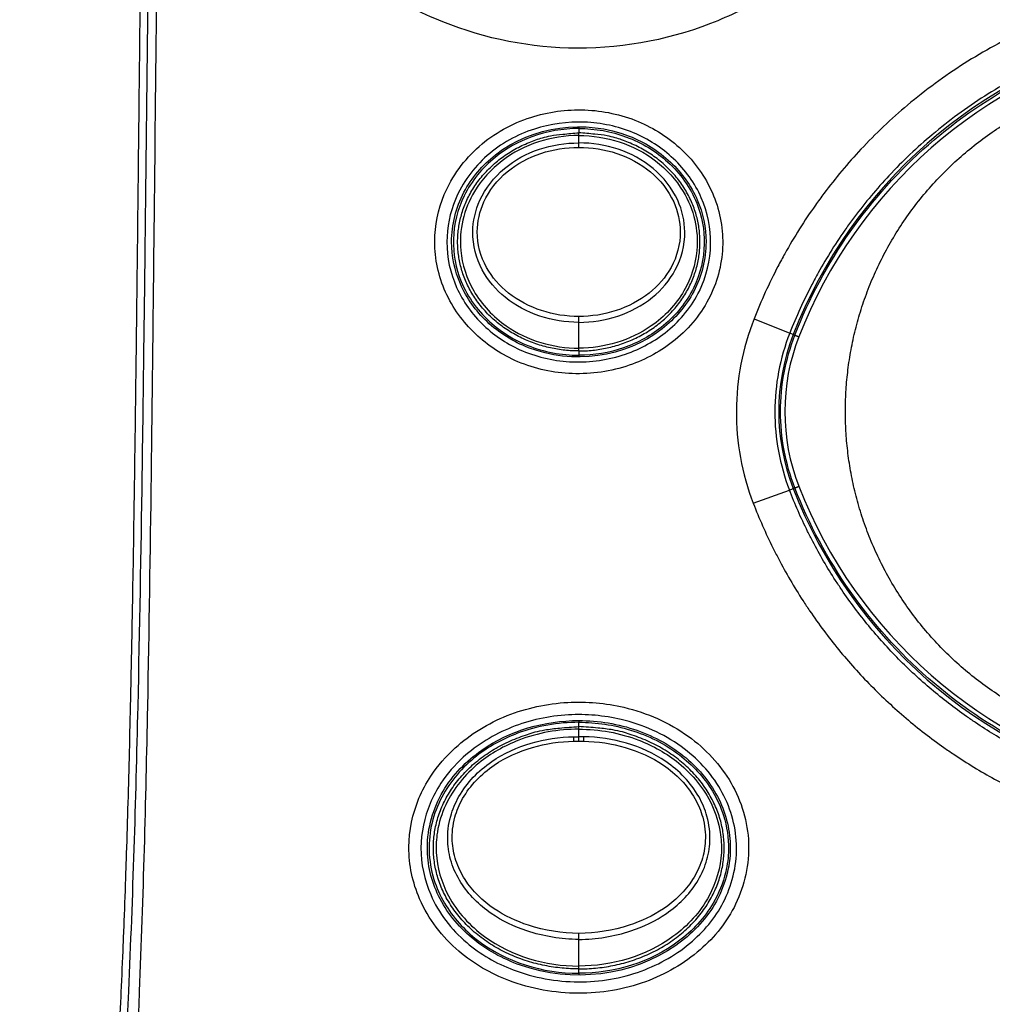
# Model space of a CAD drawing. Units: millimetres. Extents: x 820 to 2008, y 576 to 1400.
# Drawn here: x 1177 to 1217, y 874 to 915 of the extents above; entities that cross this region are included whole.
import ezdxf

# ---------------------------------------------------------------- set-up
doc = ezdxf.new("R2010")
doc.units = ezdxf.units.MM
doc.header["$LTSCALE"] = 4
doc.layers.get('0').update_dxf_attribs({"lineweight": 25})

msp = doc.modelspace()

# ---------------------------------------------------------------- linework, layer by layer
at = {"linetype": 'Continuous'}
for p, q in [((1200.37923, 910.10103), (1200.37923, 910.02973)), ((1200.37923, 909.74228), (1200.37923, 909.85259)), ((1200.37923, 909.43332), (1200.37923, 909.74228)), ((1200.37923, 909.24876), (1200.37923, 909.43331)), ((1200.37923, 902.02958), (1200.37923, 902.27131)), ((1200.37923, 900.96834), (1200.37923, 902.02958)), ((1207.61236, 902.18262), (1209.08256, 901.58502)), ((1209.22617, 901.52907), (1209.08256, 901.58502)), ((1209.22619, 901.52906), (1209.29405, 901.50262)), ((1200.37923, 900.85258), (1200.37923, 900.96834)), ((1200.37923, 900.67544), (1200.37923, 900.60414)), ((1207.57862, 894.56842), (1209.06876, 895.11477)), ((1209.06876, 895.11477), (1209.22617, 895.1761)), ((1209.22618, 895.17611), (1209.29405, 895.20255)), ((1200.37923, 885.60222), (1200.37923, 885.52973)), ((1200.37923, 884.93342), (1200.37923, 885.24572)), ((1200.37925, 884.74733), (1200.37925, 884.93342)), ((1200.37923, 875.47209), (1200.37923, 876.56851)), ((1200.37923, 875.17544), (1200.37923, 875.10192))]:
    msp.add_line(p, q, dxfattribs=at)
for points in [[(1218.00858, 886.45464, -0.01618033), (1217.2437, 886.96282, -0.01632851), (1216.51061, 887.52434, -0.01639257), (1215.81311, 888.13398, -0.01646289), (1215.15771, 888.79011, -0.0164778), (1214.54683, 889.48654, -0.01645575), (1213.98623, 890.22011, -0.01641577), (1213.47671, 890.98414, -0.01630279), (1213.02287, 891.77429, -0.01621453), (1212.62381, 892.58396, -0.01602559), (1212.28272, 893.40811, -0.01587936), (1211.99714, 894.24059, -0.01558992), (1211.7688, 895.07609, -0.01544011), (1211.59412, 895.90987, -0.01518057), (1211.47358, 896.73699, -0.01486735), (1211.40215, 897.55216, -0.01426656), (1211.37914, 898.35258, -0.01449773), (1211.40215, 899.15301, -0.01449785), (1211.47358, 899.96817, -0.01426655), (1211.59412, 900.7953, -0.01486686), (1211.7688, 901.62908, -0.01518066), (1211.99714, 902.46458, -0.01544185), (1212.28273, 903.29706, -0.01558942), (1212.62381, 904.12121, -0.0158729), (1213.02284, 904.93088, -0.01602728), (1213.47671, 905.72104, -0.01623751), (1213.98634, 906.48507, -0.01629638), (1214.54683, 907.21864, -0.01633474), (1215.15729, 907.91505, -0.01647879), (1215.81311, 908.5712, -0.01675552), (1216.51224, 909.18094, -0.01638041), (1217.2437, 909.74237, -0.01546646), (1218.00215, 910.25016, -0.01662132)], [(1200.37923, 900.85258), (1200.09263, 900.85975, -0.01402447), (1199.80191, 900.88268, -0.01324183), (1199.50666, 900.92193, -0.01303301), (1199.20873, 900.97763, -0.01373386), (1198.91014, 901.05137, -0.01411293), (1198.61272, 901.14279, -0.01439203), (1198.31838, 901.25283, -0.01462637), (1198.02899, 901.3807, -0.01500574), (1197.74686, 901.52697, -0.01528834), (1197.47369, 901.69037, -0.01560596), (1197.21187, 901.87092, -0.01586994), (1196.96276, 902.06694, -0.01614638), (1196.72869, 902.27791, -0.01638923), (1196.51052, 902.50183, -0.01659173), (1196.31031, 902.7377, -0.01678706), (1196.12833, 902.98336, -0.01689281), (1195.96625, 903.23743, -0.0170232), (1195.82372, 903.49776, -0.01702279), (1195.70191, 903.76276, -0.01705507), (1195.59992, 904.03043, -0.01690059), (1195.51836, 904.29907, -0.01687596), (1195.45598, 904.56716, -0.01669772), (1195.41293, 904.83311, -0.01643399), (1195.38742, 905.09522, -0.01581837), (1195.3792, 905.35258, -0.01610016), (1195.38742, 905.60995, -0.0161003), (1195.41293, 905.87205, -0.01581837), (1195.45598, 906.138, -0.01643347), (1195.51836, 906.40609, -0.01669785), (1195.59992, 906.67474, -0.01687789), (1195.70191, 906.94241, -0.01690007), (1195.82372, 907.2074, -0.01704818), (1195.96624, 907.46774, -0.0170247), (1196.12833, 907.7218, -0.0170473), (1196.31034, 907.96747, -0.01688591), (1196.51052, 908.20333, -0.01670455), (1196.72854, 908.42725, -0.01661613), (1196.96276, 908.63823, -0.01666452), (1197.21245, 908.83428, -0.01606201), (1197.47369, 909.0148, -0.01497626), (1197.74457, 909.17808, -0.01589631), (1198.02899, 909.32447, -0.01800314), (1198.32743, 909.45283, -0.01408842), (1198.61272, 909.56238, -0.00629694), (1198.87443, 909.65184, -0.01805247), (1199.20873, 909.72754, -0.02971769), (1199.71708, 909.7946, -0.01523152), (1200.37923, 909.85258, -0.00837495)], [(1200.37923, 900.85258), (1200.66583, 900.85975, 0.01402447), (1200.95655, 900.88268, 0.01324183), (1201.25181, 900.92193, 0.01303301), (1201.54974, 900.97763, 0.01373386), (1201.84832, 901.05137, 0.01411293), (1202.14574, 901.14279, 0.01439203), (1202.44008, 901.25283, 0.01462637), (1202.72947, 901.3807, 0.01500574), (1203.0116, 901.52697, 0.01528834), (1203.28477, 901.69037, 0.01560596), (1203.54659, 901.87092, 0.01586994), (1203.7957, 902.06694, 0.01614638), (1204.02977, 902.27791, 0.01638923), (1204.24794, 902.50183, 0.01659173), (1204.44816, 902.7377, 0.01678706), (1204.63013, 902.98336, 0.01689281), (1204.79222, 903.23743, 0.0170232), (1204.93474, 903.49776, 0.01702279), (1205.05656, 903.76276, 0.01705507), (1205.15855, 904.03043, 0.01690059), (1205.2401, 904.29907, 0.01687596), (1205.30248, 904.56716, 0.01669772), (1205.34554, 904.83311, 0.01643399), (1205.37105, 905.09522, 0.01581837), (1205.37926, 905.35258, 0.01610016), (1205.37105, 905.60995, 0.0161003), (1205.34554, 905.87205, 0.01581837), (1205.30248, 906.138, 0.01643347), (1205.2401, 906.40609, 0.01669785), (1205.15855, 906.67474, 0.01687789), (1205.05655, 906.94241, 0.01690007), (1204.93474, 907.2074, 0.01704818), (1204.79223, 907.46774, 0.0170247), (1204.63013, 907.7218, 0.0170473), (1204.44812, 907.96747, 0.01688591), (1204.24794, 908.20333, 0.01670455), (1204.02992, 908.42725, 0.01661613), (1203.7957, 908.63823, 0.01666452), (1203.54601, 908.83428, 0.01606201), (1203.28477, 909.0148, 0.01497626), (1203.0139, 909.17808, 0.01589631), (1202.72947, 909.32447, 0.01800314), (1202.43103, 909.45283, 0.01408842), (1202.14574, 909.56238, 0.00629694), (1201.88403, 909.65184, 0.01805247), (1201.54974, 909.72754, 0.02971769), (1201.04139, 909.7946, 0.01523152), (1200.37923, 909.85258, 0.00837495)], [(1200.37925, 910.02971), (1200.37925, 910.02084, -0.00000061), (1200.37925, 910.01191, -0.00000059), (1200.37925, 910.00292, -0.0000006), (1200.37925, 909.99391, -0.00000063), (1200.37925, 909.98491, -0.00000066), (1200.37925, 909.97596, -0.00000069), (1200.37925, 909.96709, -0.00000072), (1200.37925, 909.95833, -0.00000077), (1200.37925, 909.94973, -0.00000082), (1200.37925, 909.94131, -0.00000087), (1200.37925, 909.93312, -0.00000094), (1200.37925, 909.92519, -0.00000102), (1200.37925, 909.91756, -0.00000111), (1200.37925, 909.91025, -0.00000122), (1200.37925, 909.90331, -0.00000136), (1200.37925, 909.89674, -0.00000151), (1200.37925, 909.89059, -0.00000173), (1200.37925, 909.88486, -0.00000201), (1200.37925, 909.87959, -0.0000023), (1200.37925, 909.87478, -0.00000255), (1200.37925, 909.87045, -0.00000332), (1200.37925, 909.86658, -0.00000487), (1200.37925, 909.8632, -0.0000051), (1200.37925, 909.86031, -0.00000261), (1200.37925, 909.85795, -0.00000989), (1200.37925, 909.85595, -0.00003533), (1200.37925, 909.85416, -0.00005129), (1200.37925, 909.85261, -0.00006264)], [(1209.29403, 901.50259), (1209.3023, 901.49937, 0.00000048), (1209.31062, 901.49613, 0.00000047), (1209.319, 901.49287, 0.00000047), (1209.3274, 901.4896, 0.0000005), (1209.33579, 901.48633, 0.00000052), (1209.34413, 901.48308, 0.00000054), (1209.3524, 901.47986, 0.00000057), (1209.36056, 901.47668, 0.0000006), (1209.36858, 901.47356, 0.00000064), (1209.37643, 901.47051, 0.00000069), (1209.38406, 901.46754, 0.00000074), (1209.39145, 901.46466, 0.0000008), (1209.39856, 901.46189, 0.00000087), (1209.40538, 901.45924, 0.00000096), (1209.41185, 901.45672, 0.00000107), (1209.41798, 901.45433, 0.00000119), (1209.42371, 901.4521, 0.00000136), (1209.42905, 901.45002, 0.00000158), (1209.43396, 901.44811, 0.00000181), (1209.43845, 901.44636, 0.000002), (1209.44249, 901.44479, 0.00000261), (1209.44609, 901.44339, 0.00000382), (1209.44925, 901.44216, 0.000004), (1209.45194, 901.44111, 0.00000205), (1209.45414, 901.44025, 0.00000776), (1209.45601, 901.43953, 0.00002772), (1209.45768, 901.43888, 0.00004016), (1209.45913, 901.43831, 0.00004894)], [(1200.37925, 900.85256), (1200.37924, 900.85236, 0.00701218), (1200.37924, 900.85175, 0.00050442), (1200.37924, 900.8507, 0.00017336), (1200.37924, 900.84922, 0.00009219), (1200.37924, 900.84727, 0.00005533), (1200.37924, 900.84485, 0.00003741), (1200.37924, 900.84196, 0.00002665), (1200.37923, 900.83859, 0.00002037), (1200.37923, 900.83472, 0.00001589), (1200.37923, 900.83039, 0.00001294), (1200.37923, 900.82557, 0.00001065), (1200.37923, 900.8203, 0.00000904), (1200.37923, 900.81458, 0.00000774), (1200.37923, 900.80843, 0.00000678), (1200.37923, 900.80186, 0.00000595), (1200.37923, 900.79491, 0.0000053), (1200.37923, 900.78761, 0.0000048), (1200.37923, 900.77997, 0.00000444), (1200.37923, 900.77203, 0.00000396), (1200.37923, 900.76386, 0.00000347), (1200.37923, 900.75551, 0.0000035), (1200.37923, 900.74684, 0.00000379), (1200.37924, 900.7378, 0.0000028), (1200.37924, 900.72921, 0.00000115), (1200.37924, 900.72136, 0.0000035), (1200.37924, 900.71126, 0.00000551), (1200.37924, 900.69574, 0.00000268), (1200.37925, 900.67545, 0.00000144)], [(1209.29403, 895.20255), (1209.3023, 895.20578, -0.00000285), (1209.31062, 895.20902, -0.00000277), (1209.319, 895.21228, -0.00000278), (1209.3274, 895.21555, -0.00000295), (1209.33579, 895.21882, -0.00000309), (1209.34413, 895.22207, -0.00000323), (1209.3524, 895.22529, -0.00000339), (1209.36056, 895.22847, -0.00000359), (1209.36858, 895.23159, -0.00000382), (1209.37643, 895.23465, -0.00000408), (1209.38406, 895.23762, -0.00000439), (1209.39145, 895.2405, -0.00000475), (1209.39856, 895.24327, -0.00000519), (1209.40538, 895.24592, -0.00000572), (1209.41185, 895.24844, -0.00000634), (1209.41797, 895.25082, -0.00000706), (1209.42371, 895.25306, -0.00000807), (1209.42905, 895.25513, -0.00000939), (1209.43396, 895.25705, -0.00001075), (1209.43845, 895.25879, -0.00001189), (1209.44249, 895.26036, -0.00001552), (1209.44609, 895.26177, -0.00002274), (1209.44925, 895.26299, -0.00002381), (1209.45194, 895.26404, -0.00001217), (1209.45414, 895.26489, -0.00004617), (1209.45601, 895.26562, -0.00016484), (1209.45768, 895.26627, -0.00023898), (1209.45913, 895.26683, -0.00029135)], [(1200.37923, 875.35258), (1200.03531, 875.36054, -0.01298677), (1199.68645, 875.38603, -0.01227177), (1199.33214, 875.42963, -0.01209754), (1198.97463, 875.49152, -0.01277807), (1198.61632, 875.57346, -0.01317555), (1198.25942, 875.67504, -0.01349208), (1197.90621, 875.7973, -0.01378403), (1197.55894, 875.93938, -0.01422569), (1197.22039, 876.1019, -0.014597), (1196.89258, 876.28345, -0.01501441), (1196.5784, 876.48406, -0.0154026), (1196.27947, 876.70186, -0.0158131), (1195.99858, 876.93627, -0.01621196), (1195.73678, 877.18508, -0.01657599), (1195.49652, 877.44716, -0.01694909), (1195.27815, 877.72012, -0.01722871), (1195.08365, 878.00241, -0.01754089), (1194.91262, 878.29167, -0.01770544), (1194.76644, 878.58611, -0.01790005), (1194.64405, 878.88352, -0.0178757), (1194.54619, 879.18202, -0.01797382), (1194.47133, 879.47989, -0.01788082), (1194.41966, 879.77539, -0.0176737), (1194.38905, 880.06662, -0.01705726), (1194.37919, 880.35258, -0.01738524), (1194.38905, 880.63854, -0.01738539), (1194.41966, 880.92977, -0.01705726), (1194.47133, 881.22527, -0.01767313), (1194.54619, 881.52315, -0.01788096), (1194.64405, 881.82164, -0.01797587), (1194.76645, 882.11905, -0.01787514), (1194.91262, 882.41349, -0.01789283), (1195.08364, 882.70276, -0.0177075), (1195.27815, 882.98505, -0.01756565), (1195.49656, 883.25801, -0.01722143), (1195.73678, 883.52008, -0.016866), (1195.9984, 883.76888, -0.01660118), (1196.27947, 884.0033, -0.01648355), (1196.5791, 884.22114, -0.01572805), (1196.89258, 884.42171, -0.01453712), (1197.21763, 884.60313, -0.01530054), (1197.55894, 884.76579, -0.01718318), (1197.91707, 884.90842, -0.01334196), (1198.25942, 885.03013, -0.00593926), (1198.57347, 885.12953, -0.01696863), (1198.97463, 885.21364, -0.02771415), (1199.58464, 885.28815, -0.01413843), (1200.37923, 885.35258, -0.00776309)], [(1200.37925, 885.3526), (1200.37924, 885.3528, -0.00743642), (1200.37924, 885.35341, -0.00053656), (1200.37924, 885.35446, -0.00018448), (1200.37924, 885.35594, -0.00009812), (1200.37924, 885.3579, -0.00005889), (1200.37924, 885.36031, -0.00003982), (1200.37923, 885.36321, -0.00002837), (1200.37923, 885.36658, -0.00002168), (1200.37923, 885.37044, -0.00001692), (1200.37923, 885.37477, -0.00001377), (1200.37923, 885.37959, -0.00001134), (1200.37923, 885.38486, -0.00000963), (1200.37923, 885.39059, -0.00000824), (1200.37923, 885.39674, -0.00000722), (1200.37923, 885.40331, -0.00000634), (1200.37923, 885.41025, -0.00000564), (1200.37923, 885.41755, -0.00000511), (1200.37923, 885.42519, -0.00000472), (1200.37923, 885.43314, -0.00000422), (1200.37923, 885.44131, -0.00000369), (1200.37923, 885.44965, -0.00000373), (1200.37923, 885.45833, -0.00000404), (1200.37923, 885.46736, -0.00000298), (1200.37924, 885.47596, -0.00000123), (1200.37924, 885.4838, -0.00000372), (1200.37924, 885.49391, -0.00000586), (1200.37924, 885.50942, -0.00000286), (1200.37925, 885.52971, -0.00000154)], [(1200.37923, 875.35258), (1200.72315, 875.36054, 0.01298677), (1201.07202, 875.38603, 0.01227177), (1201.42632, 875.42963, 0.01209754), (1201.78384, 875.49152, 0.01277807), (1202.14214, 875.57346, 0.01317555), (1202.49904, 875.67504, 0.01349208), (1202.85225, 875.7973, 0.01378403), (1203.19952, 875.93938, 0.01422569), (1203.53808, 876.1019, 0.014597), (1203.86588, 876.28345, 0.01501441), (1204.18006, 876.48406, 0.0154026), (1204.47899, 876.70186, 0.0158131), (1204.75988, 876.93627, 0.01621196), (1205.02169, 877.18508, 0.01657599), (1205.26194, 877.44716, 0.01694909), (1205.48031, 877.72012, 0.01722871), (1205.67481, 878.00241, 0.01754089), (1205.84584, 878.29167, 0.01770544), (1205.99202, 878.58611, 0.01790005), (1206.11441, 878.88352, 0.0178757), (1206.21227, 879.18202, 0.01797382), (1206.28713, 879.47989, 0.01788082), (1206.3388, 879.77539, 0.0176737), (1206.36941, 880.06662, 0.01705726), (1206.37927, 880.35258, 0.01738524), (1206.36941, 880.63854, 0.01738539), (1206.3388, 880.92977, 0.01705726), (1206.28713, 881.22527, 0.01767313), (1206.21227, 881.52315, 0.01788096), (1206.11441, 881.82164, 0.01797587), (1205.99202, 882.11905, 0.01787514), (1205.84584, 882.41349, 0.01789283), (1205.67483, 882.70276, 0.0177075), (1205.48031, 882.98505, 0.01756565), (1205.2619, 883.25801, 0.01722143), (1205.02169, 883.52008, 0.016866), (1204.76006, 883.76888, 0.01660118), (1204.47899, 884.0033, 0.01648355), (1204.17937, 884.22114, 0.01572805), (1203.86588, 884.42171, 0.01453712), (1203.54083, 884.60313, 0.01530054), (1203.19952, 884.76579, 0.01718318), (1202.84139, 884.90842, 0.01334196), (1202.49904, 885.03013, 0.00593926), (1202.18499, 885.12953, 0.01696863), (1201.78384, 885.21364, 0.02771415), (1201.17382, 885.28815, 0.01413843), (1200.37923, 885.35258, 0.00776309)], [(1200.17759, 884.74741), (1200.17749, 884.75405, 0.00000144), (1200.17739, 884.7607, 0.00000142), (1200.17729, 884.76736, 0.00000142), (1200.1772, 884.77404, 0.00000144), (1200.1771, 884.78071, 0.00000145), (1200.177, 884.78738, 0.00000147), (1200.1769, 884.79404, 0.00000148), (1200.1768, 884.80069, 0.00000149), (1200.1767, 884.80732, 0.00000151), (1200.1766, 884.81392, 0.00000153), (1200.1765, 884.8205, 0.00000155), (1200.1764, 884.82704, 0.00000157), (1200.17631, 884.83354, 0.00000159), (1200.17621, 884.84, 0.00000162), (1200.17611, 884.84641, 0.00000164), (1200.17602, 884.85276, 0.00000166), (1200.17592, 884.85905, 0.00000171), (1200.17583, 884.86528, 0.00000177), (1200.17574, 884.87145, 0.00000176), (1200.17565, 884.87752, 0.00000168), (1200.17556, 884.88349, 0.00000189), (1200.17547, 884.88946, 0.0000023), (1200.17538, 884.89546, 0.00000181), (1200.17529, 884.90104, 0.00000067), (1200.17522, 884.90605, 0.0000026), (1200.17512, 884.91225, 0.00000471), (1200.17498, 884.9215, 0.00000246), (1200.1748, 884.93342, 0.00000135)], [(1200.5809, 884.74741), (1200.581, 884.75405, -0.00000561), (1200.58109, 884.7607, -0.00000557), (1200.58119, 884.76736, -0.00000557), (1200.58129, 884.77404, -0.00000564), (1200.58139, 884.78071, -0.00000569), (1200.58149, 884.78738, -0.00000573), (1200.58158, 884.79404, -0.00000578), (1200.58168, 884.80069, -0.00000584), (1200.58178, 884.80732, -0.00000591), (1200.58188, 884.81392, -0.00000598), (1200.58198, 884.8205, -0.00000605), (1200.58207, 884.82704, -0.00000613), (1200.58217, 884.83354, -0.00000623), (1200.58227, 884.84, -0.00000634), (1200.58236, 884.84641, -0.00000643), (1200.58246, 884.85276, -0.0000065), (1200.58255, 884.85905, -0.00000667), (1200.58265, 884.86528, -0.00000693), (1200.58274, 884.87145, -0.00000688), (1200.58283, 884.87752, -0.00000657), (1200.58292, 884.88349, -0.00000738), (1200.58301, 884.88946, -0.00000898), (1200.5831, 884.89546, -0.00000708), (1200.58319, 884.90104, -0.00000261), (1200.58327, 884.90605, -0.00001016), (1200.58336, 884.91225, -0.00001843), (1200.5835, 884.9215, -0.00000961), (1200.58369, 884.93342, -0.00000527)], [(1200.37925, 875.17547), (1200.37925, 875.18434, 0.00000055), (1200.37925, 875.19327, 0.00000053), (1200.37925, 875.20226, 0.00000054), (1200.37925, 875.21127, 0.00000057), (1200.37925, 875.22027, 0.0000006), (1200.37925, 875.22922, 0.00000062), (1200.37925, 875.23809, 0.00000065), (1200.37925, 875.24685, 0.00000069), (1200.37925, 875.25545, 0.00000074), (1200.37925, 875.26387, 0.00000079), (1200.37925, 875.27205, 0.00000085), (1200.37925, 875.27999, 0.00000092), (1200.37925, 875.28762, 0.000001), (1200.37925, 875.29493, 0.00000111), (1200.37925, 875.30187, 0.00000123), (1200.37925, 875.30844, 0.00000136), (1200.37925, 875.31459, 0.00000156), (1200.37925, 875.32032, 0.00000182), (1200.37925, 875.32559, 0.00000208), (1200.37925, 875.3304, 0.0000023), (1200.37925, 875.33473, 0.000003), (1200.37925, 875.3386, 0.0000044), (1200.37925, 875.34198, 0.00000461), (1200.37925, 875.34487, 0.00000236), (1200.37925, 875.34723, 0.00000894), (1200.37925, 875.34923, 0.00003191), (1200.37925, 875.35102, 0.0000463), (1200.37925, 875.35258, 0.00005649)]]:
    msp.add_lwpolyline(points, format="xyb", dxfattribs=at)
for centre, radius, start, end in [((1228.09469, 894.17778), 20.25, 103.65804, 158.71381), ((1228.09469, 894.17778), 20, 103.65804, 158.71381), ((1217.37923, 898.35258), 8.75, 158.71381, 201.28619), ((1217.37923, 898.35258), 8.5, 158.7138, 201.2862), ((1228.09469, 902.52739), 20.25, 201.28619, 256.34196), ((1228.09469, 902.52739), 20, 201.28619, 256.34196)]:
    msp.add_arc(centre, radius, start, end, dxfattribs=at)
for points, knots in [([(1215.39528, 928.36055), (1215.39107, 930.20133), (1215.04261, 932.04169), (1213.70877, 935.46358), (1212.72589, 937.04705), (1210.82222, 939.13739), (1210.07781, 939.80684), (1208.41001, 941.03046), (1207.47657, 941.57207), (1204.70376, 942.80619), (1202.753, 943.24841), (1198.86321, 943.35507), (1196.92383, 943.03243), (1194.35968, 942.07498), (1193.62569, 941.73132), (1191.87253, 940.73093), (1190.89291, 940.00244), (1189.13793, 938.33238), (1188.36155, 937.38996), (1187.27551, 935.68693), (1186.89589, 934.96958), (1186.09841, 933.11276), (1185.75578, 931.9394), (1185.42905, 929.94484), (1185.36318, 929.13578), (1185.36301, 927.09364), (1185.51659, 925.8592), (1186.02209, 923.8591), (1186.29262, 923.07133), (1187.29342, 920.79324), (1188.2158, 919.38639), (1190.05257, 917.39957), (1190.8457, 916.70432), (1192.55696, 915.49527), (1193.47647, 914.98047), (1196.17877, 913.81919), (1198.06169, 913.40424), (1201.94718, 913.29443), (1203.95223, 913.63953), (1206.61236, 914.66954), (1207.38653, 915.04832), (1209.22599, 916.15284), (1210.2448, 916.95879), (1212.04263, 918.80303), (1212.82276, 919.84242), (1213.87972, 921.71122), (1214.23836, 922.49594), (1215.10368, 924.9228), (1215.39927, 926.6426), (1215.39528, 928.36055)], [2, 2, 2, 2, 4.5848264, 4.5848264, 7.1587439, 7.1587439, 8.5587125, 8.5587125, 10.067281, 10.067281, 12.827763, 12.827763, 15.542311, 15.542311, 16.678003, 16.678003, 18.381072, 18.381072, 20.083594, 20.083594, 21.219144, 21.219144, 22.922247, 22.922247, 24.057441, 24.057441, 25.789856, 25.789856, 26.954654, 26.954654, 29.284983, 29.284983, 30.757637, 30.757637, 32.23114, 32.23114, 34.894757, 34.894757, 37.700245, 37.700245, 38.907351, 38.907351, 40.717557, 40.717557, 42.527492, 42.527492, 43.73385, 43.73385, 46.146263, 46.146263, 46.146263, 46.146263]), ([(1086.37925, 856.85524), (1089.82714, 856.85654), (1093.27505, 856.85781), (1096.72296, 856.85907), (1097.16046, 856.85923), (1097.59797, 856.85939), (1098.03547, 856.85955), (1098.04815, 856.85956), (1100.0099, 856.86028), (1105.86977, 856.86243), (1113.66602, 856.86535), (1123.41133, 856.86915), (1132.44837, 856.87281), (1139.53633, 856.8758), (1142.72618, 856.87716), (1143.1615, 856.87735), (1143.59683, 856.87754), (1144.03215, 856.87772), (1144.3051, 856.87784), (1148.47617, 856.87963), (1154.5963, 856.8823), (1160.93075, 856.88507), (1164.3416, 856.88655), (1166.77793, 856.8876), (1168.97062, 856.88855), (1170.43242, 856.88917), (1171.16332, 856.88948), (1172.13785, 856.8899), (1172.96011, 856.89025), (1173.6301, 856.89053), (1173.87373, 856.89064), (1174.14783, 856.89074), (1174.42188, 856.89089), (1174.72649, 856.89095), (1175.00059, 856.89118), (1175.27578, 856.89101), (1175.54611, 856.89223), (1175.81786, 856.89457), (1176.10156, 856.89929), (1176.42091, 856.90419), (1176.71558, 856.9152), (1176.96739, 856.94791), (1177.34247, 857.01663), (1177.66545, 857.11331), (1178.02907, 857.26525), (1178.22935, 857.3649), (1178.46979, 857.50442), (1178.62583, 857.60923), (1178.73156, 857.6887), (1178.74884, 857.70192), (1178.81917, 857.75575), (1178.97277, 857.88222), (1179.16782, 858.07065), (1179.3133, 858.23284), (1179.4273, 858.37122), (1179.5137, 858.4856), (1179.6164, 858.63416), (1179.6947, 858.75781), (1179.76743, 858.88374), (1179.80624, 858.95534), (1179.82672, 858.9947), (1179.83025, 859.00152), (1179.85888, 859.05689), (1179.9145, 859.17103), (1180.00465, 859.38022), (1180.08965, 859.61991), (1180.16109, 859.86374), (1180.22362, 860.07847), (1180.27311, 860.26027), (1180.32086, 860.44326), (1180.36604, 860.62641), (1180.40947, 860.81012), (1180.45808, 861.03123), (1180.53007, 861.38186), (1180.62344, 861.9132), (1180.69461, 862.45635), (1180.73545, 862.88502), (1180.76131, 863.16504), (1180.78857, 863.46229), (1180.82773, 863.90035), (1180.86782, 864.36273), (1180.90303, 864.78386), (1180.92947, 865.10563), (1180.95085, 865.37105), (1180.98882, 865.85185), (1181.02619, 866.34174), (1181.09933, 867.3412), (1181.1888, 868.65604), (1181.27894, 870.13396), (1181.36456, 871.65463), (1181.42892, 872.89657), (1181.50442, 874.48024), (1181.56079, 875.77196), (1181.62654, 877.41704), (1181.67534, 878.75724), (1181.75554, 881.17075), (1181.82488, 883.63848), (1181.88348, 886.13342), (1181.91884, 887.78142), (1181.94832, 889.26199), (1181.99567, 891.85953), (1182.05118, 895.3859), (1182.09974, 898.99663), (1182.12602, 901.12248), (1182.13378, 901.76315), (1182.13853, 902.15581), (1182.14322, 902.54847), (1182.14786, 902.94115), (1182.1532, 903.39302), (1182.17579, 905.33015), (1182.20565, 908.01015), (1182.24623, 911.72393), (1182.30247, 916.92369), (1182.35196, 921.38103), (1182.38565, 924.35258)], [0, 0, 0, 0, 13.887868, 13.887868, 13.887868, 15.650101, 15.650101, 15.650101, 15.701179, 23.551838, 39.253184, 47.103875, 62.80529, 75.653861, 75.653861, 75.653861, 77.407325, 77.407325, 77.407325, 78.506745, 94.208227, 102.05897, 104.02166, 107.94703, 111.87241, 112.85375, 113.83509, 114.81643, 116.77912, 117.14712, 117.51513, 117.76046, 118.25114, 118.61914, 118.98714, 119.35574, 119.72619, 120.09666, 120.45344, 120.89871, 121.35362, 121.82234, 122.0673, 123.10769, 123.3664, 123.88075, 124.13684, 124.64781, 124.7484, 124.7484, 124.7484, 125.15795, 125.66792, 125.99699, 126.16188, 126.49265, 126.65829, 126.99033, 127.15717, 127.32464, 127.35976, 127.35976, 127.35976, 127.64464, 127.94411, 128.38571, 128.84275, 129.0005, 129.31583, 129.63098, 129.78851, 130.10348, 130.41838, 130.73326, 131.59701, 132.66865, 133.01793, 133.39331, 133.79767, 134.22965, 135.17077, 135.67708, 135.93854, 136.4772, 136.75404, 137.8895, 138.46427, 140.80675, 143.21787, 144.44885, 146.96109, 148.24209, 150.85319, 152.18301, 154.89048, 156.26785, 161.93159, 164.854, 166.33734, 168.58185, 170.8278, 176.81638, 182.80438, 185.38732, 185.38732, 185.38732, 186.97036, 186.97036, 186.97036, 188.79207, 194.77962, 197.7734, 203.76105, 215.73673, 215.73673, 215.73673, 215.73673]), ([(1086.37925, 856.82357), (1089.82672, 856.8247), (1093.27417, 856.82424), (1096.72161, 856.82238), (1097.16003, 856.82215), (1097.59845, 856.82189), (1098.03686, 856.82161), (1112.93189, 856.81206), (1127.8266, 856.77687), (1142.72105, 856.73307), (1143.15984, 856.73178), (1143.59864, 856.73048), (1144.03743, 856.72918), (1151.95301, 856.70564), (1159.8685, 856.67982), (1169.38872, 856.64909), (1170.9935, 856.64391), (1173.03726, 856.63735), (1173.47614, 856.63595), (1174.2084, 856.63358), (1174.5013, 856.63259), (1175.01515, 856.63106), (1175.23481, 856.62989), (1175.6701, 856.6304), (1175.88485, 856.63231), (1176.33609, 856.63741), (1176.54918, 856.63825), (1177.14828, 856.68629), (1177.56745, 856.78476), (1178.29821, 857.0761), (1178.62127, 857.25734), (1179.0037, 857.54699), (1179.0907, 857.61888), (1179.17465, 857.69436), (1179.36405, 857.86464), (1179.53796, 858.05323), (1179.8696, 858.4881), (1180.02418, 858.74171), (1180.15167, 859.00838), (1180.1845, 859.07705), (1180.21553, 859.14658), (1180.28625, 859.31698), (1180.32318, 859.41815), (1180.39051, 859.62155), (1180.42187, 859.72723), (1180.51968, 860.06122), (1180.57787, 860.2747), (1180.74028, 860.93233), (1180.83, 861.3752), (1180.92407, 861.97083), (1180.94552, 862.11994), (1180.99932, 862.53704), (1181.02473, 862.8037), (1181.12987, 863.93361), (1181.20352, 864.78645), (1181.50285, 868.56585), (1181.67071, 871.4994), (1181.98549, 878.34862), (1182.10261, 882.26697), (1182.26442, 889.36514), (1182.3182, 892.54435), (1182.39486, 897.73557), (1182.42162, 899.74709), (1182.4468, 901.75883), (1182.45175, 902.15436), (1182.45664, 902.5499), (1182.46148, 902.94545), (1182.47094, 903.7187), (1182.4802, 904.49198), (1182.56455, 911.62663), (1182.63428, 917.98967), (1182.71036, 924.35258)], [0, 0, 0, 0, 13.88432, 13.88432, 13.88432, 15.650018, 15.650018, 15.650018, 75.638771, 75.638771, 75.638771, 77.406054, 77.406054, 77.406054, 109.28679, 109.28679, 115.75034, 115.75034, 117.51838, 117.51838, 118.69886, 118.69886, 119.58882, 119.58882, 120.48293, 120.48293, 121.40874, 121.40874, 123.33608, 123.33608, 125.03077, 125.03077, 125.55033, 125.55033, 125.55033, 126.72246, 126.72246, 128.05923, 128.05923, 128.05923, 128.40343, 128.40343, 128.89414, 128.89414, 129.37288, 129.37288, 130.3147, 130.3147, 132.19748, 132.19748, 132.82485, 132.82485, 133.95068, 133.95068, 137.41572, 137.41572, 149.2915, 149.2915, 165.11799, 165.11799, 177.94586, 177.94586, 186.05901, 186.05901, 186.05901, 187.65414, 187.65414, 187.65414, 190.77247, 190.77247, 216.42421, 216.42421, 216.42421, 216.42421]), ([(1086.37964, 856.16525), (1089.8234, 856.16734), (1093.26714, 856.1678), (1096.71088, 856.16684), (1097.15645, 856.16671), (1097.60202, 856.16656), (1098.04759, 856.16639), (1112.93531, 856.16065), (1127.82301, 856.12883), (1142.71069, 856.08799), (1143.15639, 856.08677), (1143.60208, 856.08553), (1144.04778, 856.0843), (1151.95916, 856.06231), (1159.87054, 856.03793), (1169.3867, 856.00877), (1170.99149, 856.00386), (1173.03525, 855.99762), (1173.47422, 855.9963), (1174.20629, 855.99404), (1174.49938, 855.99307), (1175.01343, 855.99166), (1175.2344, 855.99022), (1175.67735, 855.99251), (1175.89932, 855.9963), (1176.35106, 856.00647), (1176.5812, 856.01112), (1177.28578, 856.08424), (1177.75434, 856.20619), (1178.58231, 856.55602), (1178.94843, 856.77084), (1179.52699, 857.22586), (1179.75516, 857.44665), (1179.95894, 857.68781), (1180.02583, 857.76698), (1180.0901, 857.84834), (1180.39765, 858.26537), (1180.6003, 858.6307), (1180.75685, 859.0143), (1180.75758, 859.01608), (1180.7583, 859.01786), (1180.80481, 859.1322), (1180.84652, 859.24641), (1180.92058, 859.47472), (1180.95298, 859.58877), (1181.04772, 859.92747), (1181.10659, 860.15314), (1181.26734, 860.8337), (1181.35594, 861.29175), (1181.44867, 861.90623), (1181.46981, 862.06012), (1181.5229, 862.4909), (1181.54838, 862.76853), (1181.64344, 863.90115), (1181.71086, 864.75644), (1181.98281, 868.54529), (1182.13432, 871.48312), (1182.41445, 878.34007), (1182.51601, 882.26085), (1182.65547, 889.36166), (1182.70137, 892.54141), (1182.76792, 897.73303), (1182.79146, 899.74464), (1182.81403, 901.75639), (1182.81848, 902.15354), (1182.8229, 902.5507), (1182.82728, 902.94787), (1182.83581, 903.71944), (1182.84422, 904.49104), (1182.92169, 911.6237), (1182.99083, 917.98591), (1183.07216, 924.34793)], [0, 0, 0, 0, 13.870177, 13.870177, 13.870177, 15.664779, 15.664779, 15.664779, 75.627309, 75.627309, 75.627309, 77.42243, 77.42243, 77.42243, 109.28679, 109.28679, 115.75034, 115.75034, 117.51838, 117.51838, 118.69886, 118.69886, 119.58882, 119.58882, 120.48293, 120.48293, 121.40874, 121.40874, 123.33608, 123.33608, 125.03077, 125.03077, 126.30435, 126.30435, 126.30435, 126.72246, 126.72246, 128.39566, 128.39566, 128.39566, 128.40343, 128.40343, 128.89414, 128.89414, 129.37288, 129.37288, 130.3147, 130.3147, 132.19748, 132.19748, 132.82485, 132.82485, 133.95068, 133.95068, 137.41572, 137.41572, 149.2915, 149.2915, 165.11799, 165.11799, 177.94586, 177.94586, 186.05914, 186.05914, 186.05914, 187.66083, 187.66083, 187.66083, 190.77247, 190.77247, 216.42421, 216.42421, 216.42421, 216.42421]), ([(1222.90879, 915.52879), (1222.6735, 915.47172), (1221.97148, 915.28914), (1221.04878, 914.9998), (1219.91718, 914.58258), (1218.36524, 913.92192), (1216.24593, 912.7615), (1213.97215, 911.09497), (1212.05008, 909.27317), (1210.8435, 907.83418), (1210.02616, 906.71357), (1209.47604, 905.89141), (1208.97113, 905.04086), (1208.31273, 903.82207), (1207.90146, 902.91989), (1207.61235, 902.18259)], [2, 2, 2, 2, 2.3887993, 3.1645486, 3.5517293, 4.3252013, 5.8714856, 7.4228941, 8.8426446, 10.117372, 10.4354, 11.071025, 11.706479, 12.024293, 13.297263, 13.297263, 13.297263, 13.297263]), ([(1223.28097, 913.98758), (1223.06251, 913.93454), (1222.41085, 913.76487), (1221.55437, 913.49599), (1220.50399, 913.10823), (1219.06344, 912.49422), (1217.09631, 911.41572), (1214.98587, 909.86689), (1213.2019, 908.17384), (1212.082, 906.83661), (1211.32335, 905.79528), (1210.81272, 905.03129), (1210.34403, 904.24093), (1209.73284, 903.1084), (1209.35101, 902.2701), (1209.08254, 901.58498)], [2, 2, 2, 2, 2.3887993, 3.1645486, 3.5517293, 4.3252013, 5.8714856, 7.4228941, 8.8426446, 10.117372, 10.4354, 11.071025, 11.706479, 12.024293, 13.297263, 13.297263, 13.297263, 13.297263]), ([(1209.29403, 901.50259), (1209.87999, 903.00798), (1211.41729, 905.87733), (1214.67931, 909.50961), (1218.71254, 912.26056), (1221.76046, 913.40353), (1223.3303, 913.78438)], [2, 2, 2, 2, 18.658805, 35.317315, 51.975805, 68.634701, 68.634701, 68.634701, 68.634701]), ([(1194.4366, 905.36234), (1194.43514, 904.64834), (1194.59002, 903.93397), (1195.17232, 902.63384), (1195.59753, 902.04662), (1196.62187, 901.07378), (1197.22053, 900.68478), (1198.57387, 900.10805), (1199.33955, 899.94406), (1200.90501, 899.88766), (1201.70821, 900.00441), (1203.14858, 900.49669), (1203.79572, 900.84953), (1204.95642, 901.80263), (1205.4597, 902.41869), (1206.12431, 903.78046), (1206.30307, 904.51554), (1206.33135, 905.98264), (1206.18283, 906.71504), (1205.59697, 908.05045), (1205.15999, 908.65347), (1204.10577, 909.64824), (1203.48899, 910.04435), (1202.12942, 910.61045), (1201.38101, 910.76889), (1199.87515, 910.82508), (1199.11305, 910.72228), (1197.61574, 910.24075), (1196.88342, 909.83561), (1195.64937, 908.74892), (1195.14602, 908.06617), (1194.57486, 906.68995), (1194.43795, 906.02636), (1194.4366, 905.36234)], [2, 2, 2, 2, 4.8679796, 4.8679796, 7.7218501, 7.7218501, 10.540694, 10.540694, 13.627755, 13.627755, 16.828689, 16.828689, 19.738413, 19.738413, 22.859239, 22.859239, 25.824518, 25.824518, 28.753459, 28.753459, 31.681348, 31.681348, 34.57346, 34.57346, 37.593532, 37.593532, 40.622345, 40.622345, 43.907434, 43.907434, 47.224551, 47.224551, 49.89188, 49.89188, 49.89188, 49.89188]), ([(1194.93469, 905.35266), (1194.93603, 905.94949), (1195.05956, 906.54986), (1195.57605, 907.79455), (1196.03282, 908.41534), (1197.15953, 909.40796), (1197.82976, 909.77959), (1199.20917, 910.22338), (1199.91404, 910.31864), (1201.30509, 910.26665), (1201.99478, 910.12019), (1203.24258, 909.60036), (1203.80876, 909.23626), (1204.77191, 908.32705), (1205.16922, 907.77712), (1205.69758, 906.57258), (1205.83175, 905.91077), (1205.80658, 904.59008), (1205.64502, 903.92402), (1205.04613, 902.69558), (1204.58904, 902.13429), (1203.52816, 901.26263), (1202.93431, 900.93807), (1201.60608, 900.48378), (1200.86246, 900.37543), (1199.41576, 900.42748), (1198.71042, 900.57902), (1197.46872, 901.10851), (1196.91987, 901.46576), (1195.98507, 902.35434), (1195.59821, 902.89029), (1195.07278, 904.06474), (1194.93326, 904.71095), (1194.93469, 905.35266)], [2, 2, 2, 2, 4.6673291, 4.6673291, 7.9844462, 7.9844462, 11.269535, 11.269535, 14.298348, 14.298348, 17.31842, 17.31842, 20.210532, 20.210532, 23.138421, 23.138421, 26.067362, 26.067362, 29.032641, 29.032641, 32.153467, 32.153467, 35.06319, 35.06319, 38.264124, 38.264124, 41.351185, 41.351185, 44.17003, 44.17003, 47.0239, 47.0239, 49.89188, 49.89188, 49.89188, 49.89188]), ([(1195.12922, 905.35258), (1195.12899, 904.75827), (1195.38943, 903.52586), (1196.5333, 901.94344), (1199.35238, 900.18344), (1203.04408, 900.65614), (1205.28154, 903.26646), (1205.7792, 905.23827), (1205.36883, 907.1797), (1204.22469, 908.76108), (1201.40727, 910.52396), (1197.71237, 910.04539), (1195.47939, 907.4431), (1195.12952, 906.06081), (1195.12922, 905.35258)], [0, 0, 0, 0, 0.1095062, 0.22692118, 0.35133239, 0.70874845, 0.83315966, 0.96365454, 1.0731607, 1.1905757, 1.3149869, 1.672403, 1.7968142, 1.9273091, 1.9273091, 1.9273091, 1.9273091]), ([(1200.37925, 910.02971), (1199.71973, 910.03084), (1199.05981, 909.91529), (1197.89322, 909.48903), (1197.37716, 909.20269), (1196.39455, 908.40745), (1195.95136, 907.86669), (1195.37443, 906.69738), (1195.21902, 906.08004), (1195.18855, 904.86558), (1195.30104, 904.27033), (1195.80397, 903.04986), (1196.24854, 902.44948), (1197.23575, 901.59726), (1197.73792, 901.29609), (1198.94004, 900.81046), (1199.65989, 900.67427), (1200.37925, 900.67545)], [2, 2, 2, 2, 8.8229541, 8.8229541, 14.843962, 14.843962, 21.906649, 21.906649, 28.344703, 28.344703, 34.484719, 34.484719, 42.010388, 42.010388, 47.980777, 47.980777, 55.419104, 55.419104, 55.419104, 55.419104]), ([(1200.37925, 909.74225), (1199.8154, 909.74236), (1199.2474, 909.65368), (1198.17363, 909.30308), (1197.66171, 909.03939), (1196.76149, 908.35168), (1196.36863, 907.92236), (1195.85645, 907.06792), (1195.69179, 906.66696), (1195.50023, 905.84264), (1195.47039, 905.41783), (1195.56076, 904.4155), (1195.74867, 903.84033), (1196.37466, 902.75832), (1196.84528, 902.26289), (1198.2589, 901.28092), (1199.32359, 900.96819), (1200.37925, 900.96833)], [2, 2, 2, 2, 8.0043311, 8.0043311, 13.986539, 13.986539, 19.981419, 19.981419, 24.460171, 24.460171, 28.846023, 28.846023, 35.006422, 35.006422, 41.997135, 41.997135, 53.210181, 53.210181, 53.210181, 53.210181]), ([(1200.37925, 910.02971), (1201.04827, 910.03086), (1201.71819, 909.91181), (1202.97448, 909.44529), (1203.56218, 909.09624), (1204.57156, 908.17498), (1204.98683, 907.59339), (1205.45898, 906.41822), (1205.56599, 905.84558), (1205.54445, 904.65384), (1205.39269, 904.03614), (1204.8265, 902.8678), (1204.39207, 902.32854), (1203.38359, 901.49855), (1202.82333, 901.19003), (1201.63571, 900.77766), (1201.00739, 900.67442), (1200.37925, 900.67545)], [2, 2, 2, 2, 8.9125735, 8.9125735, 15.840205, 15.840205, 23.037194, 23.037194, 28.937732, 28.937732, 35.362426, 35.362426, 42.359729, 42.359729, 48.859435, 48.859435, 55.346367, 55.346367, 55.346367, 55.346367]), ([(1200.37925, 909.74225), (1200.94307, 909.74236), (1201.51106, 909.65368), (1202.58484, 909.30308), (1203.09675, 909.03939), (1203.99698, 908.35168), (1204.38983, 907.92236), (1204.90201, 907.06792), (1205.06667, 906.66696), (1205.25823, 905.84264), (1205.28807, 905.41783), (1205.1977, 904.4155), (1205.0098, 903.84033), (1204.3838, 902.75832), (1203.91319, 902.26289), (1202.49956, 901.28092), (1201.43487, 900.96819), (1200.37925, 900.96833)], [2, 2, 2, 2, 8.0043311, 8.0043311, 13.986539, 13.986539, 19.981419, 19.981419, 24.460171, 24.460171, 28.846023, 28.846023, 35.006422, 35.006422, 41.997135, 41.997135, 53.210181, 53.210181, 53.210181, 53.210181]), ([(1200.37925, 902.02956), (1199.29056, 902.03713), (1198.18927, 902.3783), (1196.95827, 903.37557), (1196.63037, 903.75846), (1196.13908, 904.67301), (1195.99943, 905.21816), (1196.00996, 906.21176), (1196.11282, 906.66), (1196.52756, 907.57654), (1196.88399, 908.02471), (1198.15968, 909.08987), (1199.27914, 909.44221), (1200.37925, 909.43335)], [2, 2, 2, 2, 14.206541, 14.206541, 19.723684, 19.723684, 25.798411, 25.798411, 30.803352, 30.803352, 37.035428, 37.035428, 49.466946, 49.466946, 49.466946, 49.466946]), ([(1200.37925, 902.27133), (1199.33828, 902.2786), (1198.28543, 902.60044), (1197.1098, 903.53373), (1196.79662, 903.89153), (1196.32487, 904.74692), (1196.18877, 905.25666), (1196.19278, 906.19085), (1196.28785, 906.61288), (1196.67956, 907.48023), (1197.01821, 907.90525), (1198.24034, 908.92026), (1199.31745, 909.25742), (1200.37925, 909.24873)], [2, 2, 2, 2, 14.206541, 14.206541, 19.723684, 19.723684, 25.798411, 25.798411, 30.803352, 30.803352, 37.035428, 37.035428, 49.466946, 49.466946, 49.466946, 49.466946]), ([(1200.37925, 902.02956), (1201.46791, 902.03713), (1202.56919, 902.3783), (1203.8002, 903.37557), (1204.12809, 903.75846), (1204.61938, 904.67301), (1204.75903, 905.21816), (1204.7485, 906.21176), (1204.64564, 906.66), (1204.2309, 907.57654), (1203.87448, 908.02471), (1202.59878, 909.08987), (1201.47933, 909.44221), (1200.37925, 909.43335)], [2, 2, 2, 2, 14.206541, 14.206541, 19.723684, 19.723684, 25.798411, 25.798411, 30.803352, 30.803352, 37.035428, 37.035428, 49.466946, 49.466946, 49.466946, 49.466946]), ([(1200.37925, 909.24873), (1201.44102, 909.25742), (1202.51812, 908.92026), (1203.74025, 907.90525), (1204.07891, 907.48023), (1204.47062, 906.61288), (1204.56568, 906.19085), (1204.56969, 905.25666), (1204.43359, 904.74692), (1203.96184, 903.89153), (1203.64867, 903.53373), (1202.47303, 902.60044), (1201.42019, 902.2786), (1200.37925, 902.27133)], [2, 2, 2, 2, 14.431518, 14.431518, 20.663593, 20.663593, 25.668535, 25.668535, 31.743262, 31.743262, 37.260405, 37.260405, 49.466946, 49.466946, 49.466946, 49.466946]), ([(1207.61235, 902.18259), (1207.37485, 901.57693), (1207.01191, 900.32596), (1206.82004, 898.38392), (1206.98858, 896.43634), (1207.34252, 895.17809), (1207.57859, 894.5684)], [2, 2, 2, 2, 3.0381401, 4.0686749, 5.100736, 6.1441842, 6.1441842, 6.1441842, 6.1441842]), ([(1209.08254, 901.58498), (1208.88064, 901.06999), (1208.5741, 900.00537), (1208.41752, 898.35377), (1208.56682, 896.69996), (1208.86878, 895.63243), (1209.06876, 895.11474)], [2, 2, 2, 2, 3.0381401, 4.0686749, 5.100736, 6.1441842, 6.1441842, 6.1441842, 6.1441842]), ([(1209.29403, 895.20255), (1208.9044, 896.20223), (1208.49905, 898.35259), (1208.90436, 900.50293), (1209.29403, 901.50259)], [2, 2, 2, 2, 13.081654, 24.16334, 24.16334, 24.16334, 24.16334]), ([(1223.26401, 882.64802), (1222.47338, 882.84095), (1220.92011, 883.32001), (1219.29557, 884.04253), (1218.17815, 884.63727), (1217.5179, 885.01769), (1216.87533, 885.42733), (1215.99537, 886.03078), (1215.14884, 886.68396), (1214.00357, 887.69755), (1213.14055, 888.57211), (1212.13434, 889.74038), (1211.48406, 890.60866), (1210.88369, 891.51357), (1210.47672, 892.17498), (1210.10043, 892.85423), (1209.60628, 893.82289), (1209.29293, 894.53492), (1209.06876, 895.11474)], [2, 2, 2, 2, 3.3845544, 4.7596149, 5.0189469, 5.5372968, 6.0554664, 6.3145727, 7.3518302, 7.8715261, 8.9143593, 9.4381685, 10.491834, 10.755879, 11.28365, 11.811239, 12.075056, 13.131474, 13.131474, 13.131474, 13.131474]), ([(1223.3303, 882.92084), (1221.76051, 883.30174), (1218.71249, 884.44455), (1214.67934, 887.19554), (1211.41734, 890.8279), (1209.8799, 893.69713), (1209.29403, 895.20255)], [2, 2, 2, 2, 18.658805, 35.317315, 51.975805, 68.634701, 68.634701, 68.634701, 68.634701]), ([(1207.57859, 894.5684), (1207.82043, 893.94391), (1208.15818, 893.17697), (1208.69021, 892.13323), (1209.09526, 891.40122), (1209.53317, 890.6882), (1210.17916, 889.71247), (1210.87878, 888.77583), (1211.96155, 887.51489), (1212.89049, 886.57044), (1214.12377, 885.47529), (1215.03574, 884.76918), (1215.98413, 884.11664), (1216.67682, 883.6736), (1217.38881, 883.26209), (1218.59404, 882.61872), (1220.34708, 881.8371), (1222.02423, 881.31951), (1222.87805, 881.11146)], [2, 2, 2, 2, 3.0564178, 3.320235, 3.8478236, 4.3755945, 4.63964, 5.6933051, 6.2171143, 7.2599475, 7.7796434, 8.8169009, 9.0760072, 9.5941768, 10.112527, 10.371859, 11.746919, 13.131474, 13.131474, 13.131474, 13.131474]), ([(1193.36785, 880.37501), (1193.36458, 879.64374), (1193.52163, 878.91258), (1194.17189, 877.40917), (1194.73985, 876.67086), (1196.03949, 875.56185), (1196.74725, 875.15934), (1198.40993, 874.52827), (1199.38764, 874.3507), (1201.30305, 874.34378), (1202.24366, 874.50155), (1203.9508, 875.12396), (1204.72595, 875.56972), (1205.99384, 876.66879), (1206.50453, 877.30574), (1207.22554, 878.80759), (1207.4166, 879.68023), (1207.35087, 881.41374), (1207.09559, 882.27129), (1206.22223, 883.78384), (1205.60655, 884.43879), (1204.1036, 885.52285), (1203.19273, 885.92299), (1201.48645, 886.32689), (1200.70209, 886.39486), (1199.06923, 886.30487), (1198.21987, 886.1226), (1196.63899, 885.48963), (1195.90511, 885.04127), (1194.89662, 884.12874), (1194.55479, 883.73888), (1194.0814, 883.02171), (1193.91804, 882.71532), (1193.51838, 881.75867), (1193.37098, 881.06632), (1193.36785, 880.37501)], [2, 2, 2, 2, 4.8907052, 4.8907052, 8.473882, 8.473882, 11.639024, 11.639024, 15.494976, 15.494976, 19.199396, 19.199396, 22.668565, 22.668565, 25.827122, 25.827122, 29.252646, 29.252646, 32.68433, 32.68433, 36.153605, 36.153605, 40.001962, 40.001962, 43.075035, 43.075035, 46.45685, 46.45685, 49.797697, 49.797697, 51.828244, 51.828244, 53.192708, 53.192708, 55.92531, 55.92531, 55.92531, 55.92531]), ([(1193.86594, 880.35278), (1193.86903, 880.97556), (1194.00256, 881.60482), (1194.3664, 882.47535), (1194.51477, 882.75365), (1194.94641, 883.40745), (1195.26036, 883.76615), (1196.19328, 884.61038), (1196.87684, 885.02899), (1198.35299, 885.62025), (1199.14907, 885.79152), (1200.68205, 885.87602), (1201.41894, 885.81204), (1203.0179, 885.43341), (1203.869, 885.05835), (1205.26224, 884.05325), (1205.82881, 883.44831), (1206.62503, 882.06959), (1206.8559, 881.29065), (1206.91585, 879.72549), (1206.74284, 878.93096), (1206.08808, 877.56491), (1205.62366, 876.98342), (1204.44998, 875.96515), (1203.72699, 875.54809), (1202.13108, 874.96578), (1201.24826, 874.81721), (1199.44834, 874.82374), (1198.52813, 874.99135), (1196.97093, 875.58273), (1196.31426, 875.95749), (1195.11589, 876.98107), (1194.59543, 877.66036), (1194.00462, 879.02855), (1193.86272, 879.69395), (1193.86594, 880.35278)], [2, 2, 2, 2, 4.7326018, 4.7326018, 6.0970658, 6.0970658, 8.1276126, 8.1276126, 11.46846, 11.46846, 14.850275, 14.850275, 17.923348, 17.923348, 21.771705, 21.771705, 25.24098, 25.24098, 28.672664, 28.672664, 32.098188, 32.098188, 35.256745, 35.256745, 38.725914, 38.725914, 42.430334, 42.430334, 46.286286, 46.286286, 49.451428, 49.451428, 53.034605, 53.034605, 55.92531, 55.92531, 55.92531, 55.92531]), ([(1194.12924, 880.35255), (1194.12874, 879.66819), (1194.47033, 878.24824), (1195.90036, 876.49834), (1199.22569, 874.67666), (1203.40951, 875.13021), (1206.17141, 877.94516), (1206.82747, 880.2194), (1206.28716, 882.45653), (1204.86142, 884.20369), (1202.78684, 885.34221), (1199.77996, 885.83387), (1196.7553, 884.97788), (1194.58944, 882.75901), (1194.12977, 881.16817), (1194.12924, 880.35255)], [0, 0, 0, 0, 0.12184222, 0.25248415, 0.39091045, 0.7885899, 0.9270162, 1.0722115, 1.1940537, 1.3246957, 1.463122, 1.6083173, 1.8608014, 1.9992277, 2.144423, 2.144423, 2.144423, 2.144423]), ([(1200.37925, 885.52971), (1199.51924, 885.53109), (1198.65753, 885.37898), (1197.24599, 884.84869), (1196.67082, 884.53493), (1195.5745, 883.67601), (1195.07372, 883.10062), (1194.55, 882.10574), (1194.41346, 881.74843), (1194.23453, 881.00615), (1194.19344, 880.62035), (1194.21428, 879.8338), (1194.28146, 879.43322), (1194.5066, 878.70869), (1194.65303, 878.38072), (1195.17882, 877.48138), (1195.64925, 876.96463), (1197.37548, 875.63359), (1198.88389, 875.17311), (1200.37925, 875.17547)], [2, 2, 2, 2, 10.883464, 10.883464, 17.572339, 17.572339, 25.279247, 25.279247, 29.202954, 29.202954, 33.180116, 33.180116, 37.344217, 37.344217, 41.030747, 41.030747, 48.117593, 48.117593, 63.558046, 63.558046, 63.558046, 63.558046]), ([(1200.37925, 885.52971), (1201.10013, 885.53087), (1201.82154, 885.42423), (1203.23591, 884.98781), (1203.92699, 884.64624), (1205.07181, 883.77547), (1205.54299, 883.26791), (1206.08441, 882.36974), (1206.23927, 882.03137), (1206.49303, 881.22842), (1206.5635, 880.75384), (1206.55072, 879.96852), (1206.51177, 879.65664), (1206.33465, 878.9025), (1206.15745, 878.46895), (1205.56351, 877.45494), (1205.06945, 876.92192), (1203.32529, 875.6162), (1201.84638, 875.17315), (1200.37925, 875.17547)], [2, 2, 2, 2, 9.4455143, 9.4455143, 17.282936, 17.282936, 24.310837, 24.310837, 28.127396, 28.127396, 33.022838, 33.022838, 36.252551, 36.252551, 41.038684, 41.038684, 48.403369, 48.403369, 63.550317, 63.550317, 63.550317, 63.550317]), ([(1200.37925, 885.24574), (1199.53725, 885.24585), (1198.68949, 885.09521), (1197.30854, 884.56217), (1196.74863, 884.24707), (1195.68619, 883.38111), (1195.20432, 882.79588), (1194.72368, 881.76754), (1194.6044, 881.38587), (1194.49882, 880.7207), (1194.48334, 880.44017), (1194.52712, 879.53419), (1194.70766, 878.91586), (1195.36257, 877.69891), (1195.88718, 877.12948), (1197.61266, 875.87144), (1199.00413, 875.47167), (1200.37925, 875.47207)], [2, 2, 2, 2, 10.896997, 10.896997, 17.541928, 17.541928, 25.21335, 25.21335, 29.294423, 29.294423, 32.169408, 32.169408, 38.653098, 38.653098, 46.510328, 46.510328, 60.990773, 60.990773, 60.990773, 60.990773]), ([(1200.37925, 876.56853), (1199.65134, 876.57818), (1198.37633, 876.78082), (1196.67066, 877.59313), (1195.60735, 878.63202), (1195.09001, 879.73015), (1194.92305, 880.67291), (1195.03333, 881.6103), (1195.54882, 882.83158), (1196.67304, 883.97269), (1198.38551, 884.74885), (1199.5786, 884.92446), (1200.1748, 884.93342)], [2, 2, 2, 2, 10.114108, 16.194511, 22.842422, 26.2537, 29.448077, 33.284772, 36.515764, 43.894294, 50.579747, 57.249911, 57.249911, 57.249911, 57.249911]), ([(1200.37925, 885.24574), (1201.22122, 885.24585), (1202.06897, 885.09521), (1203.44992, 884.56217), (1204.00983, 884.24707), (1205.07227, 883.38111), (1205.55414, 882.79588), (1206.03478, 881.76754), (1206.15406, 881.38587), (1206.25965, 880.7207), (1206.27512, 880.44017), (1206.23134, 879.53419), (1206.0508, 878.91586), (1205.39589, 877.69891), (1204.87128, 877.12948), (1203.1458, 875.87144), (1201.75434, 875.47167), (1200.37925, 875.47207)], [2, 2, 2, 2, 10.896997, 10.896997, 17.541928, 17.541928, 25.21335, 25.21335, 29.294423, 29.294423, 32.169408, 32.169408, 38.653098, 38.653098, 46.510328, 46.510328, 60.990773, 60.990773, 60.990773, 60.990773]), ([(1200.37925, 876.56853), (1201.10712, 876.57818), (1202.38213, 876.78082), (1204.0878, 877.59313), (1205.15111, 878.63202), (1205.66845, 879.73015), (1205.83541, 880.67291), (1205.72514, 881.6103), (1205.20964, 882.83158), (1204.08543, 883.97269), (1202.37295, 884.74885), (1201.17986, 884.92446), (1200.58369, 884.93342)], [2, 2, 2, 2, 10.114108, 16.194511, 22.842422, 26.2537, 29.448077, 33.284772, 36.515764, 43.894294, 50.579747, 57.249911, 57.249911, 57.249911, 57.249911]), ([(1200.37925, 876.81565), (1199.67691, 876.82509), (1198.44305, 877.01884), (1196.79683, 877.79083), (1195.77591, 878.76994), (1195.27663, 879.80044), (1195.11155, 880.68633), (1195.21081, 881.57074), (1195.69814, 882.72971), (1196.77766, 883.82212), (1198.4381, 884.56966), (1199.59762, 884.73896), (1200.17759, 884.74741)], [2, 2, 2, 2, 10.114108, 16.194511, 22.842422, 26.2537, 29.448077, 33.284772, 36.515764, 43.894294, 50.579747, 57.249911, 57.249911, 57.249911, 57.249911]), ([(1200.5809, 884.74741), (1201.16084, 884.73896), (1202.32036, 884.56966), (1203.9808, 883.82212), (1205.06032, 882.72971), (1205.54765, 881.57074), (1205.64692, 880.68633), (1205.48183, 879.80044), (1204.98255, 878.76994), (1203.96163, 877.79083), (1202.31541, 877.01884), (1201.08156, 876.82509), (1200.37925, 876.81565)], [2, 2, 2, 2, 8.6701635, 15.355617, 22.734146, 25.965138, 29.801834, 32.996211, 36.407489, 43.0554, 49.135803, 57.249911, 57.249911, 57.249911, 57.249911])]:
    msp.add_open_spline(points, degree=3, knots=knots, dxfattribs=at)
for points in [[(1200.37925, 885.24574), (1200.37923, 885.31328), (1200.37923, 885.35258), (1200.37925, 885.3526)], [(1200.1748, 884.93342), (1200.24391, 884.93442), (1200.31302, 884.93441), (1200.37925, 884.93342)], [(1200.58369, 884.93342), (1200.51455, 884.93442), (1200.44544, 884.93441), (1200.37925, 884.93342)], [(1200.17759, 884.74741), (1200.24479, 884.7484), (1200.31202, 884.74838), (1200.37925, 884.74733)], [(1200.37925, 884.74733), (1200.44645, 884.74838), (1200.51368, 884.7484), (1200.5809, 884.74741)], [(1200.37925, 876.56853), (1200.37923, 876.63888), (1200.37923, 876.72976), (1200.37925, 876.81565)], [(1200.37925, 875.35258), (1200.37923, 875.35258), (1200.37923, 875.39709), (1200.37925, 875.47207)]]:
    msp.add_open_spline(points, degree=3, dxfattribs=at)

doc.saveas('drawing.dxf')
